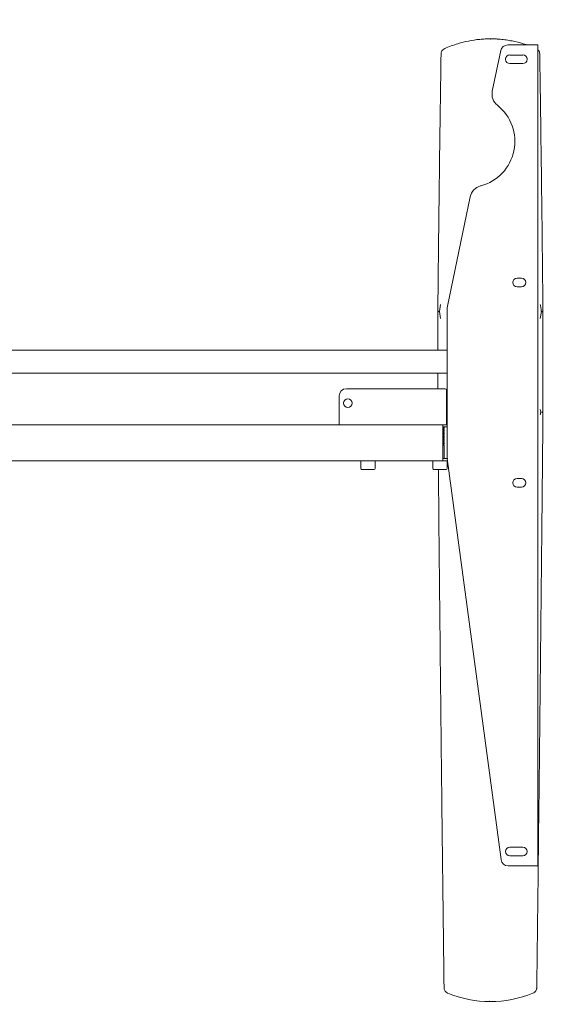
# Paper-space layout 'Sheet2' of a CAD drawing. Units: inches. Extents: x -16 to 22.6, y -3.2 to 8.3.
# Drawn here: x 5.1 to 6.9, y 1.8 to 5.1 of the extents above; entities that cross this region are included whole.
import ezdxf

# ---------------------------------------------------------------- set-up
doc = ezdxf.new("R2010")
doc.units = ezdxf.units.IN
doc.header["$MEASUREMENT"] = 0
doc.header["$PDSIZE"] = -1
doc.styles.add('SLDTEXTSTYLE2', font='TXT', dxfattribs={"width": 0.7})
doc.dimstyles.new('SLDDIMSTYLE5', dxfattribs={"dimtxt": 0.796509, "dimasz": 0.074341, "dimexe": 0, "dimexo": 0.0625, "dimgap": 0.199127, "dimtad": 1, "dimdec": 0, "dimlfac": 203.2, "dimrnd": 1e-09, "dimzin": 12, "dimdsep": 46, "dimlunit": 5, "dimtxsty": 'SLDTEXTSTYLE2', "dimblk1": 'NONE', "dimblk2": 'NONE', "dimsah": 1, "dimcen": 0.09, "dimse1": 1, "dimse2": 1, "dimsd1": 1, "dimsd2": 1, "dimadec": 0, "dimazin": 3, "dimtfac": 1, "dimtmove": 0, "dimatfit": 0, "dimldrblk": 'NONE', "dimfxl": 0, "dimfrac": 2, "dimtolj": 1, "dimtzin": 12, "dimarcsym": 0})
doc.dimstyles.new('SLDDIMSTYLE8', dxfattribs={"dimtxt": 0.796509, "dimasz": 0.074341, "dimexe": 0, "dimexo": 0.0625, "dimgap": 0.199127, "dimtad": 1, "dimdec": 0, "dimlfac": 20.32, "dimrnd": 1e-09, "dimzin": 12, "dimdsep": 46, "dimlunit": 5, "dimtxsty": 'SLDTEXTSTYLE2', "dimblk1": 'NONE', "dimblk2": 'NONE', "dimsah": 1, "dimcen": 0.09, "dimse1": 1, "dimse2": 1, "dimsd1": 1, "dimsd2": 1, "dimadec": 0, "dimazin": 3, "dimtfac": 1, "dimtmove": 0, "dimatfit": 0, "dimldrblk": 'NONE', "dimfxl": 0, "dimfrac": 2, "dimtolj": 1, "dimtzin": 12, "dimarcsym": 0})

# ---------------------------------------------------------------- blocks, each defined once
blk = doc.blocks.new('_D_13')
at = {"color": 7, "linetype": 'Continuous', "lineweight": 18, "insert": (7.6915, 2.1519), "char_height": 0.78125, "attachment_point": 1, "rotation": 89.9408, "style": 'SLDTEXTSTYLE2'}
blk.add_mtext('67cm', dxfattribs=at)
blk = doc.blocks.new('_None')
blk = doc.blocks.new('_D_16')
at = {"color": 7, "linetype": 'Continuous', "lineweight": 18, "char_height": 0.78125, "attachment_point": 1, "style": 'SLDTEXTSTYLE2'}
for s, insert in [('72', (3.7954, 6.4698)), ('cm', (5.1206, 6.4698))]:
    blk.add_mtext(s, dxfattribs=dict(at, insert=insert))

psp = doc.layouts.new('Sheet2')

# ---------------------------------------------------------------- linework, layer by layer
at = {"color": 7, "linetype": 'Continuous', "lineweight": 18}
for p, q in [((6.7828, 5.0239), (6.754, 4.8857)), ((6.8878, 5.0435), (6.8069, 5.0435)), ((6.9099, 5.0435), (6.8878, 5.0435)), ((6.9099, 2.2384), (6.9099, 5.0435)), ((6.9111, 5.0255), (6.9099, 5.0265)), ((6.8582, 5.009), (6.8139, 5.009)), ((6.8139, 4.9795), (6.8582, 4.9795)), ((6.6787, 4.5241), (6.6009, 4.1503)), ((6.8533, 4.2462), (6.8385, 4.2462)), ((6.8385, 4.2167), (6.8533, 4.2167)), ((6.5733, 4.133), (6.5771, 4.157)), ((6.5999, 3.6368), (6.5999, 4.1403)), ((6.5679, 4.1355), (6.5679, 4.1334)), ((6.5679, 4.1306), (6.5679, 4.1334)), ((6.5679, 4.1272), (6.5679, 4.1306)), ((6.5679, 4.1272), (6.5679, 4.0002)), ((6.5692, 4.1354), (6.5692, 4.1329)), ((6.5692, 4.1329), (6.5692, 4.1306)), ((6.5733, 4.133), (6.5769, 4.1084)), ((6.9181, 4.1084), (6.9217, 4.133)), ((6.9258, 4.1329), (6.9258, 4.1354)), ((6.9258, 4.1306), (6.9258, 4.1329)), ((6.9271, 4.1334), (6.9271, 4.1355)), ((6.9271, 4.1334), (6.9271, 4.1306)), ((6.9271, 3.7915), (6.9271, 4.1272)), ((6.5999, 4.0002), (4.0654, 4.0002)), ((4.0654, 3.9214), (6.5999, 3.9214)), ((6.5679, 3.9214), (6.5679, 3.8688)), ((6.2308, 3.7654), (6.2308, 3.8442)), ((6.2554, 3.8688), (6.5925, 3.8688)), ((6.5974, 3.7654), (6.5974, 3.8639)), ((6.9196, 3.7886), (6.9181, 3.7975)), ((6.9258, 3.7886), (6.9258, 3.7904)), ((6.9258, 3.7868), (6.9258, 3.7886)), ((6.9271, 3.7904), (6.9271, 3.7886)), ((6.9271, 3.7868), (6.9271, 3.7886)), ((3.6914, 3.7458), (6.5851, 3.7458)), ((6.2308, 3.7458), (6.2308, 3.7654)), ((6.5851, 3.7458), (6.5851, 3.7359)), ((6.5851, 3.7458), (6.5974, 3.7458)), ((6.5999, 3.7384), (6.5851, 3.7384)), ((6.5851, 3.7359), (6.5851, 3.6326)), ((6.5873, 3.7383), (6.5873, 3.7384)), ((6.5874, 3.7372), (6.5874, 3.7384)), ((6.59, 3.7351), (6.59, 3.7357)), ((6.5974, 3.7458), (6.5974, 3.7654)), ((6.5999, 3.7605), (6.5974, 3.7605)), ((6.5999, 3.7458), (6.5974, 3.7458)), ((6.5874, 3.7323), (6.5874, 3.7335)), ((6.5874, 3.7274), (6.5874, 3.7286)), ((6.5874, 3.7224), (6.5874, 3.7236)), ((6.5874, 3.7175), (6.5874, 3.7187)), ((6.5874, 3.7126), (6.5874, 3.7138)), ((6.5874, 3.7077), (6.5874, 3.7089)), ((6.5874, 3.7028), (6.5874, 3.7039)), ((6.59, 3.7301), (6.59, 3.7307)), ((6.59, 3.7252), (6.59, 3.7258)), ((6.59, 3.7203), (6.59, 3.7209)), ((6.59, 3.7154), (6.59, 3.716)), ((6.59, 3.7104), (6.59, 3.7111)), ((6.59, 3.7055), (6.59, 3.7061)), ((6.59, 3.7006), (6.59, 3.7012)), ((6.5874, 3.6978), (6.5874, 3.699)), ((6.5874, 3.6929), (6.5874, 3.6941)), ((6.5874, 3.688), (6.5874, 3.6892)), ((6.5874, 3.6831), (6.5874, 3.6843)), ((6.5874, 3.6782), (6.5874, 3.6793)), ((6.59, 3.6957), (6.59, 3.6963)), ((6.59, 3.6908), (6.59, 3.6914)), ((6.59, 3.6858), (6.59, 3.6865)), ((6.59, 3.6809), (6.59, 3.6815)), ((6.59, 3.6301), (6.59, 3.6766)), ((3.6914, 3.6227), (6.5851, 3.6227)), ((6.3046, 3.6212), (6.3046, 3.5961)), ((6.3538, 3.5961), (6.3538, 3.6212)), ((6.5506, 3.6212), (6.5506, 3.5961)), ((6.5851, 3.6326), (6.5851, 3.6227)), ((6.5851, 3.6301), (6.6003, 3.6301)), ((6.6013, 3.6227), (6.5851, 3.6227)), ((6.5999, 3.5961), (6.5999, 3.6212)), ((6.6003, 3.6303), (6.784, 2.2597)), ((6.3508, 3.5932), (6.3075, 3.5932)), ((6.5969, 3.5932), (6.5536, 3.5932)), ((6.8533, 3.5622), (6.8385, 3.5622)), ((6.8385, 3.5327), (6.8533, 3.5327)), ((6.8582, 2.3023), (6.8139, 2.3023)), ((6.8139, 2.2728), (6.8582, 2.2728)), ((6.8878, 2.2384), (6.8084, 2.2384)), ((6.9099, 2.2384), (6.8878, 2.2384))]:
    psp.add_line(p, q, dxfattribs=at)
at = {"color": 7, "linetype": 'Continuous', "lineweight": 25}
for p, q in [((6.5999, 3.7812), (6.5974, 3.7812)), ((6.5974, 3.7806), (6.5999, 3.7798))]:
    psp.add_line(p, q, dxfattribs=at)
at = {"color": 7, "linetype": 'Continuous', "lineweight": 18}
psp.add_circle((6.2603, 3.8196), 0.0148, dxfattribs=at)
for centre, radius, start, end in [((6.8069, 5.0189), 0.0246, 90, 168.238), ((6.8139, 4.9943), 0.0148, 90, 270), ((6.8582, 4.9943), 0.0148, 270, 90), ((6.8022, 4.8757), 0.0492, 168.238, 231.5564), ((6.6737, 4.7138), 0.1575, 284.9195, 51.5564), ((6.7269, 4.514), 0.0492, 104.9195, 168.238), ((6.8385, 4.2315), 0.0148, 90, 270), ((6.8533, 4.2315), 0.0148, 270, 90), ((6.6491, 4.1403), 0.0492, 168.238, 180), ((6.2554, 3.8442), 0.0246, 90, 180), ((6.5925, 3.8639), 0.00492, 0, 90), ((6.6491, 3.6368), 0.0492, 180, 187.6344), ((6.3061, 3.6212), 0.00148, 90, 180), ((6.3523, 3.6212), 0.00148, 0, 90), ((6.5521, 3.6212), 0.00148, 90, 180), ((6.5984, 3.6212), 0.00148, 0, 90), ((6.3075, 3.5961), 0.00295, 180, 270), ((6.3508, 3.5961), 0.00295, 270, 0), ((6.5536, 3.5961), 0.00295, 180, 270), ((6.5969, 3.5961), 0.00295, 270, 0), ((6.8385, 3.5474), 0.0148, 90, 270), ((6.8533, 3.5474), 0.0148, 270, 90), ((6.8139, 2.2876), 0.0148, 90, 270), ((6.8582, 2.2876), 0.0148, 270, 90), ((6.8084, 2.263), 0.0246, 187.6344, 270)]:
    psp.add_arc(centre, radius, start, end, dxfattribs=at)
for centre, major_axis, ratio, start_param, end_param in [((6.5803, 5.0061), (0.0005, 0.0281), 0.052401, 1.318979, 1.59744), ((6.9147, 5.0061), (-0.0005, 0.0281), 0.052401, 4.685745, 4.964207), ((6.9297, 4.1272), (0, 0.0492), 0.052408, 1.502888, 1.570796), ((6.9297, 3.7915), (0, 0.0492), 0.052408, 1.570796, 1.593295), ((6.59, 1.8223), (-0.0002, 0.0189), 0.052404, 1.565535, 1.609773), ((6.905, 1.8223), (0.0002, 0.0189), 0.052404, 4.673412, 4.717651), ((6.7475, 2.1611), (0, 0.3864), 0.998502, 2.75499, 3.528196)]:
    psp.add_ellipse(centre, major_axis=major_axis, ratio=ratio, start_param=start_param, end_param=end_param, dxfattribs=at)
for points, knots in [([(6.8715, 5.0435), (6.8705, 5.0439), (6.8579, 5.0488), (6.8409, 5.053), (6.8183, 5.0578), (6.8015, 5.0607), (6.7843, 5.0626), (6.7723, 5.0635), (6.7654, 5.0639), (6.7616, 5.064), (6.7584, 5.0641), (6.7521, 5.0642), (6.7436, 5.0642), (6.7352, 5.064), (6.7252, 5.0637), (6.7043, 5.0622), (6.6726, 5.0575), (6.6401, 5.0493), (6.6131, 5.0402), (6.5986, 5.0341), (6.5914, 5.0311)], [0, 0, 0, 0, 0.011534, 0.146688, 0.181304, 0.252242, 0.323205, 0.358776, 0.376564, 0.394361, 0.397498, 0.410052, 0.460913, 0.482023, 0.49856, 0.564252, 0.696869, 0.829464, 0.91473, 1, 1, 1, 1]), ([(6.5839, 5.0255), (6.5826, 5.0237), (6.5803, 5.0206), (6.5791, 5.0159), (6.579, 5.0135), (6.579, 5.0131)], [0, 0, 0, 0, 0.512739, 0.921181, 1, 1, 1, 1]), ([(6.5914, 5.0311), (6.5893, 5.0299), (6.5864, 5.0282), (6.5844, 5.0261), (6.5839, 5.0255)], [0, 0, 0, 0, 0.741234, 1, 1, 1, 1]), ([(6.916, 5.0131), (6.9158, 5.0152), (6.9152, 5.0194), (6.913, 5.0232), (6.9115, 5.0251), (6.9111, 5.0255)], [0, 0, 0, 0, 0.4327233, 0.8625171, 1, 1, 1, 1]), ([(6.5788, 5.0054), (6.5786, 4.9966), (6.578, 4.9528), (6.5768, 4.8738), (6.5753, 4.7687), (6.5736, 4.6383), (6.5724, 4.5431), (6.5717, 4.4829)], [0, 0, 0, 0, 0.050293, 0.251469, 0.452646, 0.653822, 1, 1, 1, 1]), ([(6.9233, 4.4829), (6.9232, 4.4917), (6.9227, 4.5354), (6.9213, 4.6442), (6.9195, 4.777), (6.9177, 4.9075), (6.9167, 4.9727), (6.9162, 5.0054)], [0, 0, 0, 0, 0.050293, 0.25147, 0.625635, 0.812805, 1, 1, 1, 1]), ([(6.5717, 4.4829), (6.5716, 4.4764), (6.5712, 4.4437), (6.5704, 4.3694), (6.5691, 4.26), (6.5683, 4.177), (6.5679, 4.1355)], [0, 0, 0, 0, 0.056339, 0.281698, 0.640813, 1, 1, 1, 1]), ([(6.9271, 4.1355), (6.927, 4.142), (6.9267, 4.1745), (6.926, 4.2486), (6.9248, 4.3579), (6.9238, 4.4413), (6.9233, 4.4829)], [0, 0, 0, 0, 0.056339, 0.281698, 0.640813, 1, 1, 1, 1]), ([(6.9217, 4.133), (6.9216, 4.1337), (6.921, 4.1377), (6.9197, 4.1457), (6.9185, 4.153), (6.9179, 4.157)], [0, 0, 0, 0, 0.090712, 0.499975, 1, 1, 1, 1]), ([(6.5692, 4.1329), (6.5693, 4.1329), (6.5695, 4.1328), (6.5704, 4.1329), (6.5717, 4.1329), (6.5728, 4.133), (6.5733, 4.133)], [0, 0, 0, 0, 0.2505321, 0.4997694, 0.7460939, 1, 1, 1, 1]), ([(6.9217, 4.133), (6.9222, 4.133), (6.9233, 4.1329), (6.9246, 4.1329), (6.9255, 4.1328), (6.9257, 4.1329), (6.9258, 4.1329)], [0, 0, 0, 0, 0.253889, 0.500231, 0.749468, 1, 1, 1, 1]), ([(6.906, 1.8224), (6.9062, 1.8406), (6.9073, 1.9317), (6.9102, 2.1686), (6.9135, 2.4601), (6.9167, 2.7516), (6.919, 2.9701), (6.9213, 3.1886), (6.924, 3.4609), (6.9259, 3.6602), (6.9271, 3.7868)], [0, 0, 0, 0, 0.027812, 0.1390606, 0.361561, 0.4728096, 0.5840582, 0.6953068, 0.8065555, 1, 1, 1, 1]), ([(6.918, 3.7797), (6.9182, 3.7808), (6.9187, 3.7837), (6.9193, 3.7867), (6.9196, 3.7886)], [0, 0, 0, 0, 0.3639, 1, 1, 1, 1]), ([(6.9258, 3.7886), (6.9257, 3.7886), (6.9255, 3.7887), (6.9247, 3.7886), (6.9237, 3.7886), (6.922, 3.7886), (6.9204, 3.7886), (6.9196, 3.7886)], [0, 0, 0, 0, 0.249504, 0.339389, 0.499852, 0.772946, 1, 1, 1, 1]), ([(6.5872, 3.7372), (6.5872, 3.7372), (6.5875, 3.7371), (6.5868, 3.7369), (6.5854, 3.7368), (6.5851, 3.7367)], [0, 0, 0, 0, 0.1384612, 0.7949569, 1, 1, 1, 1]), ([(6.5898, 3.7351), (6.5899, 3.735), (6.5902, 3.7349), (6.5888, 3.7347), (6.5863, 3.7345), (6.5851, 3.7344)], [0, 0, 0, 0, 0.098147, 0.568617, 1, 1, 1, 1]), ([(6.5872, 3.7383), (6.587, 3.7383), (6.5867, 3.7381), (6.5856, 3.738), (6.5853, 3.738)], [0, 0, 0, 0, 0.788834, 1, 1, 1, 1]), ([(6.5898, 3.7357), (6.5899, 3.7356), (6.5902, 3.7355), (6.5889, 3.7353), (6.5866, 3.7351), (6.5855, 3.7351)], [0, 0, 0, 0, 0.104293, 0.604223, 1, 1, 1, 1]), ([(6.5873, 3.7334), (6.5877, 3.7337), (6.5886, 3.7342), (6.5895, 3.7347), (6.5899, 3.735)], [0, 0, 0, 0, 0.499785, 1, 1, 1, 1]), ([(6.5899, 3.7358), (6.5895, 3.736), (6.5886, 3.7365), (6.5878, 3.737), (6.5874, 3.7373)], [0, 0, 0, 0, 0.52152, 1, 1, 1, 1]), ([(6.5872, 3.7334), (6.587, 3.7333), (6.5867, 3.7332), (6.5854, 3.7331), (6.5851, 3.733)], [0, 0, 0, 0, 0.744161, 1, 1, 1, 1]), ([(6.5872, 3.7323), (6.5872, 3.7323), (6.5875, 3.7321), (6.5868, 3.732), (6.5854, 3.7319), (6.5851, 3.7318)], [0, 0, 0, 0, 0.138461, 0.794957, 1, 1, 1, 1]), ([(6.5898, 3.7307), (6.5899, 3.7307), (6.5902, 3.7306), (6.5888, 3.7304), (6.5863, 3.7302), (6.5851, 3.7301)], [0, 0, 0, 0, 0.098147, 0.568617, 1, 1, 1, 1]), ([(6.5898, 3.7301), (6.5899, 3.7301), (6.5902, 3.73), (6.5888, 3.7298), (6.5863, 3.7296), (6.5851, 3.7295)], [0, 0, 0, 0, 0.098147, 0.568617, 1, 1, 1, 1]), ([(6.5872, 3.7285), (6.587, 3.7284), (6.5867, 3.7283), (6.5854, 3.7282), (6.5851, 3.7281)], [0, 0, 0, 0, 0.744161, 1, 1, 1, 1]), ([(6.5872, 3.7274), (6.5872, 3.7273), (6.5875, 3.7272), (6.5868, 3.7271), (6.5854, 3.7269), (6.5851, 3.7269)], [0, 0, 0, 0, 0.138461, 0.794957, 1, 1, 1, 1]), ([(6.5898, 3.7258), (6.5899, 3.7258), (6.5902, 3.7257), (6.5888, 3.7255), (6.5863, 3.7253), (6.5851, 3.7252)], [0, 0, 0, 0, 0.098147, 0.568617, 1, 1, 1, 1]), ([(6.5898, 3.7252), (6.5899, 3.7252), (6.5902, 3.7251), (6.5888, 3.7248), (6.5863, 3.7247), (6.5851, 3.7246)], [0, 0, 0, 0, 0.098147, 0.568617, 1, 1, 1, 1]), ([(6.5872, 3.7236), (6.587, 3.7235), (6.5867, 3.7234), (6.5854, 3.7232), (6.5851, 3.7232)], [0, 0, 0, 0, 0.744161, 1, 1, 1, 1]), ([(6.5872, 3.7224), (6.5872, 3.7224), (6.5875, 3.7223), (6.5868, 3.7221), (6.5854, 3.722), (6.5851, 3.722)], [0, 0, 0, 0, 0.138461, 0.794957, 1, 1, 1, 1]), ([(6.5898, 3.7209), (6.5899, 3.7209), (6.5902, 3.7208), (6.5888, 3.7205), (6.5863, 3.7203), (6.5851, 3.7203)], [0, 0, 0, 0, 0.098147, 0.568617, 1, 1, 1, 1]), ([(6.5898, 3.7203), (6.5899, 3.7203), (6.5902, 3.7201), (6.5888, 3.7199), (6.5863, 3.7197), (6.5851, 3.7196)], [0, 0, 0, 0, 0.098147, 0.568617, 1, 1, 1, 1]), ([(6.5872, 3.7187), (6.587, 3.7186), (6.5867, 3.7184), (6.5854, 3.7183), (6.5851, 3.7183)], [0, 0, 0, 0, 0.744161, 1, 1, 1, 1]), ([(6.5872, 3.7175), (6.5872, 3.7175), (6.5875, 3.7174), (6.5868, 3.7172), (6.5854, 3.7171), (6.5851, 3.7171)], [0, 0, 0, 0, 0.138461, 0.794957, 1, 1, 1, 1]), ([(6.5898, 3.716), (6.5899, 3.716), (6.5902, 3.7158), (6.5888, 3.7156), (6.5863, 3.7154), (6.5851, 3.7153)], [0, 0, 0, 0, 0.098147, 0.568617, 1, 1, 1, 1]), ([(6.5898, 3.7154), (6.5899, 3.7153), (6.5902, 3.7152), (6.5888, 3.715), (6.5863, 3.7148), (6.5851, 3.7147)], [0, 0, 0, 0, 0.098147, 0.568617, 1, 1, 1, 1]), ([(6.5872, 3.7137), (6.587, 3.7136), (6.5867, 3.7135), (6.5854, 3.7134), (6.5851, 3.7134)], [0, 0, 0, 0, 0.744161, 1, 1, 1, 1]), ([(6.5872, 3.7126), (6.5872, 3.7126), (6.5875, 3.7125), (6.5868, 3.7123), (6.5854, 3.7122), (6.5851, 3.7121)], [0, 0, 0, 0, 0.138461, 0.794957, 1, 1, 1, 1]), ([(6.5898, 3.7111), (6.5899, 3.711), (6.5902, 3.7109), (6.5888, 3.7107), (6.5863, 3.7105), (6.5851, 3.7104)], [0, 0, 0, 0, 0.098147, 0.568617, 1, 1, 1, 1]), ([(6.5898, 3.7104), (6.5899, 3.7104), (6.5902, 3.7103), (6.5888, 3.7101), (6.5863, 3.7099), (6.5851, 3.7098)], [0, 0, 0, 0, 0.098147, 0.568617, 1, 1, 1, 1]), ([(6.5872, 3.7088), (6.587, 3.7087), (6.5867, 3.7086), (6.5854, 3.7085), (6.5851, 3.7084)], [0, 0, 0, 0, 0.744161, 1, 1, 1, 1]), ([(6.5872, 3.7077), (6.5872, 3.7077), (6.5875, 3.7075), (6.5868, 3.7074), (6.5854, 3.7072), (6.5851, 3.7072)], [0, 0, 0, 0, 0.138461, 0.794957, 1, 1, 1, 1]), ([(6.5898, 3.7061), (6.5899, 3.7061), (6.5902, 3.706), (6.5888, 3.7058), (6.5863, 3.7056), (6.5851, 3.7055)], [0, 0, 0, 0, 0.098147, 0.568617, 1, 1, 1, 1]), ([(6.5898, 3.7055), (6.5899, 3.7055), (6.5902, 3.7054), (6.5888, 3.7052), (6.5863, 3.705), (6.5851, 3.7049)], [0, 0, 0, 0, 0.098147, 0.568617, 1, 1, 1, 1]), ([(6.5872, 3.7039), (6.587, 3.7038), (6.5867, 3.7037), (6.5854, 3.7036), (6.5851, 3.7035)], [0, 0, 0, 0, 0.744161, 1, 1, 1, 1]), ([(6.5872, 3.7028), (6.5872, 3.7027), (6.5875, 3.7026), (6.5868, 3.7025), (6.5854, 3.7023), (6.5851, 3.7023)], [0, 0, 0, 0, 0.138461, 0.794957, 1, 1, 1, 1]), ([(6.5898, 3.7012), (6.5899, 3.7012), (6.5902, 3.7011), (6.5888, 3.7009), (6.5863, 3.7007), (6.5851, 3.7006)], [0, 0, 0, 0, 0.098147, 0.568617, 1, 1, 1, 1]), ([(6.5873, 3.7285), (6.5877, 3.7288), (6.5886, 3.7293), (6.5895, 3.7298), (6.5899, 3.73)], [0, 0, 0, 0, 0.499785, 1, 1, 1, 1]), ([(6.5873, 3.7236), (6.5877, 3.7238), (6.5886, 3.7244), (6.5895, 3.7249), (6.5899, 3.7251)], [0, 0, 0, 0, 0.499785, 1, 1, 1, 1]), ([(6.5873, 3.7187), (6.5877, 3.7189), (6.5886, 3.7194), (6.5895, 3.7199), (6.5899, 3.7202)], [0, 0, 0, 0, 0.499785, 1, 1, 1, 1]), ([(6.5873, 3.7137), (6.5877, 3.714), (6.5886, 3.7145), (6.5895, 3.715), (6.5899, 3.7153)], [0, 0, 0, 0, 0.499785, 1, 1, 1, 1]), ([(6.5873, 3.7088), (6.5877, 3.7091), (6.5886, 3.7096), (6.5895, 3.7101), (6.5899, 3.7104)], [0, 0, 0, 0, 0.499785, 1, 1, 1, 1]), ([(6.5873, 3.7039), (6.5877, 3.7041), (6.5886, 3.7047), (6.5895, 3.7052), (6.5899, 3.7054)], [0, 0, 0, 0, 0.499785, 1, 1, 1, 1]), ([(6.5899, 3.7308), (6.5895, 3.7311), (6.5886, 3.7316), (6.5878, 3.7321), (6.5874, 3.7323)], [0, 0, 0, 0, 0.52152, 1, 1, 1, 1]), ([(6.5899, 3.7259), (6.5895, 3.7262), (6.5886, 3.7267), (6.5878, 3.7272), (6.5874, 3.7274)], [0, 0, 0, 0, 0.52152, 1, 1, 1, 1]), ([(6.5899, 3.721), (6.5895, 3.7213), (6.5886, 3.7218), (6.5878, 3.7223), (6.5874, 3.7225)], [0, 0, 0, 0, 0.52152, 1, 1, 1, 1]), ([(6.5899, 3.7161), (6.5895, 3.7163), (6.5886, 3.7168), (6.5878, 3.7173), (6.5874, 3.7176)], [0, 0, 0, 0, 0.52152, 1, 1, 1, 1]), ([(6.5899, 3.7112), (6.5895, 3.7114), (6.5886, 3.7119), (6.5878, 3.7124), (6.5874, 3.7126)], [0, 0, 0, 0, 0.52152, 1, 1, 1, 1]), ([(6.5899, 3.7062), (6.5895, 3.7065), (6.5886, 3.707), (6.5878, 3.7075), (6.5874, 3.7077)], [0, 0, 0, 0, 0.52152, 1, 1, 1, 1]), ([(6.5899, 3.7013), (6.5895, 3.7016), (6.5886, 3.7021), (6.5878, 3.7026), (6.5874, 3.7028)], [0, 0, 0, 0, 0.52152, 1, 1, 1, 1]), ([(6.5898, 3.7006), (6.5899, 3.7006), (6.5902, 3.7005), (6.5888, 3.7002), (6.5863, 3.7), (6.5851, 3.7)], [0, 0, 0, 0, 0.098147, 0.568617, 1, 1, 1, 1]), ([(6.5872, 3.699), (6.587, 3.6989), (6.5867, 3.6988), (6.5854, 3.6986), (6.5851, 3.6986)], [0, 0, 0, 0, 0.744161, 1, 1, 1, 1]), ([(6.5872, 3.6978), (6.5872, 3.6978), (6.5875, 3.6977), (6.5868, 3.6975), (6.5854, 3.6974), (6.5851, 3.6974)], [0, 0, 0, 0, 0.1384612, 0.7949569, 1, 1, 1, 1]), ([(6.5898, 3.6963), (6.5899, 3.6963), (6.5902, 3.6962), (6.5888, 3.6959), (6.5863, 3.6957), (6.5851, 3.6956)], [0, 0, 0, 0, 0.098147, 0.568617, 1, 1, 1, 1]), ([(6.5898, 3.6957), (6.5899, 3.6957), (6.5902, 3.6955), (6.5888, 3.6953), (6.5863, 3.6951), (6.5851, 3.695)], [0, 0, 0, 0, 0.098147, 0.568617, 1, 1, 1, 1]), ([(6.5872, 3.6941), (6.587, 3.694), (6.5867, 3.6938), (6.5854, 3.6937), (6.5851, 3.6937)], [0, 0, 0, 0, 0.744161, 1, 1, 1, 1]), ([(6.5872, 3.6929), (6.5872, 3.6929), (6.5875, 3.6928), (6.5868, 3.6926), (6.5854, 3.6925), (6.5851, 3.6924)], [0, 0, 0, 0, 0.138461, 0.794957, 1, 1, 1, 1]), ([(6.5898, 3.6914), (6.5899, 3.6914), (6.5902, 3.6912), (6.5888, 3.691), (6.5863, 3.6908), (6.5851, 3.6907)], [0, 0, 0, 0, 0.098147, 0.568617, 1, 1, 1, 1]), ([(6.5898, 3.6908), (6.5899, 3.6907), (6.5902, 3.6906), (6.5888, 3.6904), (6.5863, 3.6902), (6.5851, 3.6901)], [0, 0, 0, 0, 0.098147, 0.568617, 1, 1, 1, 1]), ([(6.5872, 3.6891), (6.587, 3.689), (6.5867, 3.6889), (6.5854, 3.6888), (6.5851, 3.6888)], [0, 0, 0, 0, 0.7441607, 1, 1, 1, 1]), ([(6.5872, 3.688), (6.5872, 3.688), (6.5875, 3.6878), (6.5868, 3.6877), (6.5854, 3.6876), (6.5851, 3.6875)], [0, 0, 0, 0, 0.138461, 0.794957, 1, 1, 1, 1]), ([(6.5898, 3.6865), (6.5899, 3.6864), (6.5902, 3.6863), (6.5888, 3.6861), (6.5863, 3.6859), (6.5851, 3.6858)], [0, 0, 0, 0, 0.098147, 0.568617, 1, 1, 1, 1]), ([(6.5898, 3.6858), (6.5899, 3.6858), (6.5902, 3.6857), (6.5888, 3.6855), (6.5863, 3.6853), (6.5851, 3.6852)], [0, 0, 0, 0, 0.098147, 0.568617, 1, 1, 1, 1]), ([(6.5872, 3.6842), (6.587, 3.6841), (6.5867, 3.684), (6.5854, 3.6839), (6.5851, 3.6838)], [0, 0, 0, 0, 0.744161, 1, 1, 1, 1]), ([(6.5872, 3.6831), (6.5872, 3.6831), (6.5875, 3.6829), (6.5868, 3.6828), (6.5854, 3.6826), (6.5851, 3.6826)], [0, 0, 0, 0, 0.138461, 0.794957, 1, 1, 1, 1]), ([(6.5898, 3.6815), (6.5899, 3.6815), (6.5902, 3.6814), (6.5888, 3.6812), (6.5863, 3.681), (6.5851, 3.6809)], [0, 0, 0, 0, 0.098147, 0.568617, 1, 1, 1, 1]), ([(6.5898, 3.6809), (6.5899, 3.6809), (6.5902, 3.6808), (6.5888, 3.6806), (6.5863, 3.6804), (6.5851, 3.6803)], [0, 0, 0, 0, 0.098147, 0.568617, 1, 1, 1, 1]), ([(6.5872, 3.6793), (6.587, 3.6792), (6.5867, 3.6791), (6.5854, 3.6789), (6.5851, 3.6789)], [0, 0, 0, 0, 0.744161, 1, 1, 1, 1]), ([(6.5872, 3.6782), (6.5872, 3.6781), (6.5875, 3.678), (6.5868, 3.6779), (6.5854, 3.6777), (6.5851, 3.6777)], [0, 0, 0, 0, 0.138461, 0.794957, 1, 1, 1, 1]), ([(6.5898, 3.6766), (6.5899, 3.6766), (6.5902, 3.6765), (6.5888, 3.6763), (6.5863, 3.6761), (6.5851, 3.676)], [0, 0, 0, 0, 0.098147, 0.568617, 1, 1, 1, 1]), ([(6.5873, 3.699), (6.5877, 3.6992), (6.5886, 3.6997), (6.5895, 3.7003), (6.5899, 3.7005)], [0, 0, 0, 0, 0.499785, 1, 1, 1, 1]), ([(6.5873, 3.694), (6.5877, 3.6943), (6.5886, 3.6948), (6.5895, 3.6953), (6.5899, 3.6956)], [0, 0, 0, 0, 0.499785, 1, 1, 1, 1]), ([(6.5873, 3.6891), (6.5877, 3.6894), (6.5886, 3.6899), (6.5895, 3.6904), (6.5899, 3.6907)], [0, 0, 0, 0, 0.499785, 1, 1, 1, 1]), ([(6.5873, 3.6842), (6.5877, 3.6845), (6.5886, 3.685), (6.5895, 3.6855), (6.5899, 3.6858)], [0, 0, 0, 0, 0.4997846, 1, 1, 1, 1]), ([(6.5873, 3.6793), (6.5877, 3.6795), (6.5886, 3.6801), (6.5895, 3.6806), (6.5899, 3.6808)], [0, 0, 0, 0, 0.499785, 1, 1, 1, 1]), ([(6.5899, 3.6964), (6.5895, 3.6967), (6.5886, 3.6971), (6.5878, 3.6976), (6.5874, 3.6979)], [0, 0, 0, 0, 0.52152, 1, 1, 1, 1]), ([(6.5899, 3.6915), (6.5895, 3.6917), (6.5886, 3.6922), (6.5878, 3.6927), (6.5874, 3.693)], [0, 0, 0, 0, 0.52152, 1, 1, 1, 1]), ([(6.5899, 3.6866), (6.5895, 3.6868), (6.5886, 3.6873), (6.5878, 3.6878), (6.5874, 3.688)], [0, 0, 0, 0, 0.52152, 1, 1, 1, 1]), ([(6.5899, 3.6816), (6.5895, 3.6819), (6.5886, 3.6824), (6.5878, 3.6829), (6.5874, 3.6831)], [0, 0, 0, 0, 0.52152, 1, 1, 1, 1]), ([(6.5899, 3.6767), (6.5895, 3.677), (6.5886, 3.6775), (6.5878, 3.678), (6.5874, 3.6782)], [0, 0, 0, 0, 0.52152, 1, 1, 1, 1]), ([(6.5697, 3.5932), (6.57, 3.5667), (6.5716, 3.3947), (6.5741, 3.1498), (6.5771, 2.8584), (6.5795, 2.6398), (6.5819, 2.4212), (6.5843, 2.2121), (6.5867, 2.0125), (6.5882, 1.8857), (6.589, 1.8224)], [0, 0, 0, 0, 0.044852, 0.291699, 0.415121, 0.538543, 0.661965, 0.785387, 0.892692, 1, 1, 1, 1]), ([(6.589, 1.8215), (6.5892, 1.8198), (6.5895, 1.8164), (6.5915, 1.8119), (6.5933, 1.8097), (6.5942, 1.8086)], [0, 0, 0, 0, 0.331083, 0.660485, 1, 1, 1, 1]), ([(6.9008, 1.8086), (6.9019, 1.81), (6.904, 1.8126), (6.9057, 1.8173), (6.9059, 1.8203), (6.906, 1.8215)], [0, 0, 0, 0, 0.420199, 0.757055, 1, 1, 1, 1]), ([(6.5942, 1.8086), (6.5958, 1.8071), (6.5981, 1.805), (6.6012, 1.8036), (6.602, 1.8032)], [0, 0, 0, 0, 0.725911, 1, 1, 1, 1]), ([(6.893, 1.8032), (6.8951, 1.8044), (6.8981, 1.8059), (6.9002, 1.808), (6.9008, 1.8086)], [0, 0, 0, 0, 0.725274, 1, 1, 1, 1])]:
    psp.add_open_spline(points, degree=3, knots=knots, dxfattribs=at)
for p in [(6.7487, 5.0634), (6.7453, 1.7755)]:
    psp.add_point(p, dxfattribs=at)

# ---------------------------------------------------------------- dimensions: what is measured, and where the dimension line sits
dim = psp.add_linear_dim(base=(3.3666, 5.4627), p1=(6.9099, 5.0435), p2=(3.3666, 5.0435), text='<>cm', dimstyle='SLDDIMSTYLE8', dxfattribs=at)
dim.commit()
dim.dimension.update_dxf_attribs({"geometry": '_D_16', "text_midpoint": (5.2357, 5.4627), "dimtype": 160})
dim = psp.add_linear_dim(base=(8.6982, 1.7735), p1=(6.7487, 5.0634), p2=(6.7453, 1.7755), angle=89.9408, text='67cm', dimstyle='SLDDIMSTYLE5', dxfattribs=at)
dim.commit()
dim.dimension.update_dxf_attribs({"geometry": '_D_13', "text_midpoint": (8.7001, 3.5911), "dimtype": 160})

doc.saveas('drawing.dxf')
